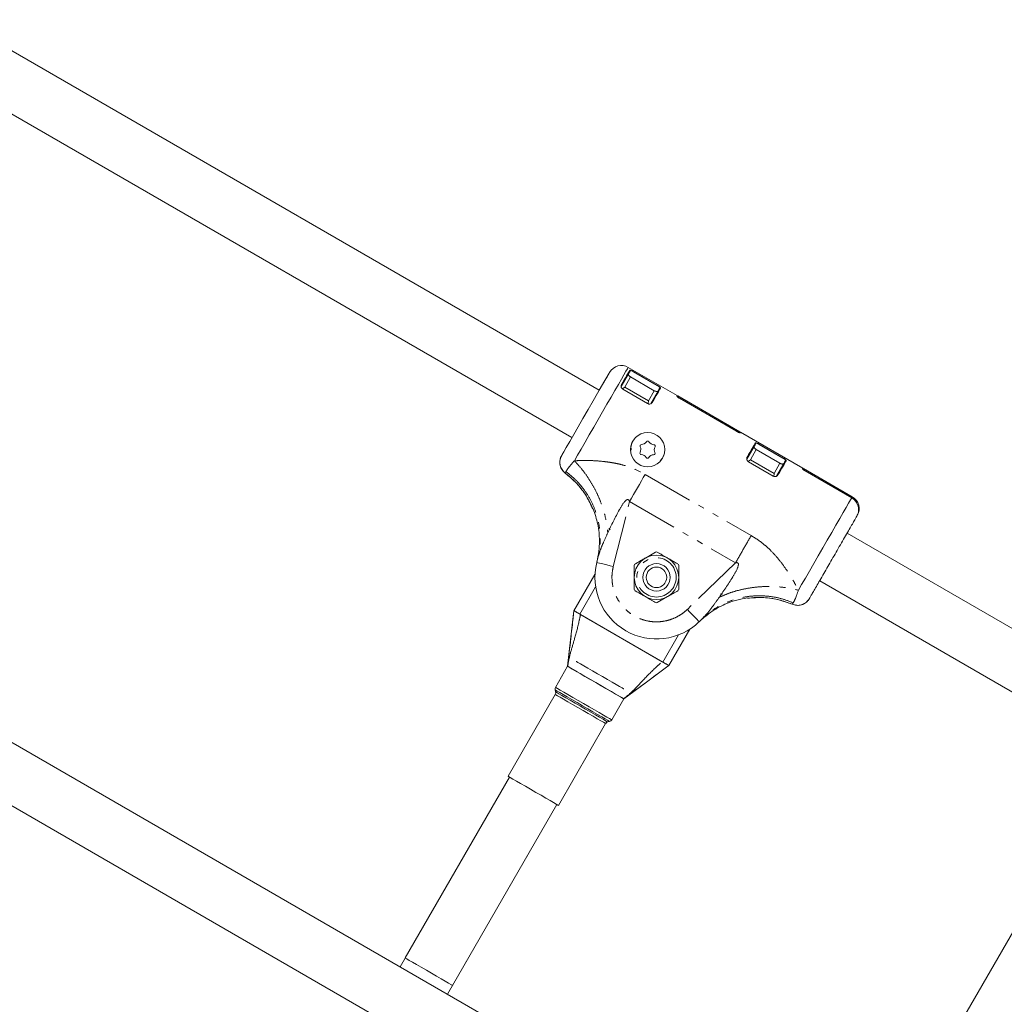
# Model space of a CAD drawing. Units: inches. Extents: x -5730 to 5965, y -8552 to 8726.
# Drawn here: x 3252 to 3539, y -1918 to -1631 of the extents above; entities that cross this region are included whole.
import ezdxf

# ---------------------------------------------------------------- set-up
doc = ezdxf.new("R2010")
doc.units = ezdxf.units.IN
doc.linetypes.add('PHANTOM', pattern=[27.6, 15, -3, 1.8, -3, 1.8, -3])
doc.layers.add('ACAD_LAYER_0', color=7, linetype='Continuous', lineweight=0)

msp = doc.modelspace()

# ---------------------------------------------------------------- linework, layer by layer
at = {"layer": 'ACAD_LAYER_0', "color": 7, "linetype": 'Continuous', "lineweight": 0}
for p, q in [((3420.99, -1738.97), (3233.58, -1630.77)), ((3225.58, -1644.62), (3412.99, -1752.82)), ((3463.39, -1965.52), (3016.17, -1707.32)), ((3008.17, -1721.18), (3455.39, -1979.38)), ((3423.84, -1734.02), (3420.99, -1738.97)), ((3427.36, -1737.93), (3429.5, -1734.22)), ((3443.74, -1740.56), (3429.45, -1732.31)), ((3430.84, -1733.5), (3438.12, -1737.7)), ((3431.01, -1733.6), (3437.94, -1737.6)), ((3430.14, -1735.12), (3437.06, -1739.12)), ((3428.42, -1738.09), (3427.73, -1738.61)), ((3435.11, -1742.9), (3427.84, -1738.7)), ((3436.02, -1742.93), (3438.16, -1739.22)), ((3462.1, -1751.16), (3443.91, -1740.66)), ((3435.26, -1742.8), (3435.35, -1742.09)), ((3461.23, -1751.05), (3444.43, -1741.35)), ((3444.61, -1741.45), (3461.06, -1750.95)), ((3480.46, -1761.76), (3462.27, -1751.26)), ((3467.56, -1754.7), (3474.83, -1758.9)), ((3467.73, -1754.8), (3474.66, -1758.8)), ((3464.08, -1759.13), (3466.22, -1755.42)), ((3466.86, -1756.32), (3473.78, -1760.32)), ((3471.83, -1764.1), (3464.56, -1759.9)), ((3465.14, -1759.29), (3464.57, -1759.72)), ((3472.74, -1764.13), (3474.88, -1760.42)), ((3411.04, -1763.21), (3411.07, -1763.16)), ((3412.3, -1764.32), (3411.04, -1763.21)), ((3471.96, -1764.15), (3472.07, -1763.29)), ((3494.92, -1770.11), (3480.63, -1761.86)), ((3494.75, -1770.4), (3481.15, -1762.55)), ((3481.33, -1762.65), (3494.75, -1770.4)), ((3496.62, -1772.88), (3496.16, -1771.8)), ((3419.09, -1773.64), (3418.81, -1773.11)), ((3419.21, -1773.64), (3419.21, -1773.64)), ((3424.12, -1779.8), (3423.78, -1779.41)), ((3550.89, -1813.97), (3493.39, -1780.77)), ((3420.86, -1786.16), (3420.55, -1787.97)), ((3437.44, -1786.28), (3431.44, -1789.74)), ((3437.44, -1786.28), (3434.44, -1788.01)), ((3443.94, -1789.74), (3437.94, -1786.28)), ((3420.55, -1787.97), (3420.22, -1789.29)), ((3420.76, -1787.28), (3420.55, -1787.97)), ((3431.19, -1790.18), (3431.19, -1797.1)), ((3431.19, -1790.18), (3431.19, -1793.64)), ((3444.19, -1797.1), (3444.19, -1790.18)), ((3413.58, -1803.39), (3419.71, -1792.78)), ((3444.19, -1797.15), (3444.19, -1793.64)), ((3485.39, -1794.62), (3542.89, -1827.82)), ((3431.44, -1797.54), (3437.44, -1801)), ((3437.94, -1801), (3443.94, -1797.54)), ((3437.94, -1801), (3440.94, -1799.27)), ((3456.45, -1798.47), (3456.96, -1798.56)), ((3464.24, -1799.64), (3464.24, -1799.64)), ((3477.36, -1801.5), (3473.17, -1800.16)), ((3413.49, -1804.2), (3411.71, -1819.63)), ((3439.56, -1818.39), (3415.31, -1804.39)), ((3439.38, -1818.29), (3415.49, -1804.5)), ((3450.19, -1806.59), (3451.16, -1805.65)), ((3452.58, -1804.47), (3451.16, -1805.65)), ((3451.65, -1805.12), (3451.16, -1805.65)), ((3447.42, -1808.78), (3441.29, -1819.39)), ((3411.71, -1819.63), (3408.17, -1825.77)), ((3408.07, -1826.53), (3408.22, -1827.1)), ((3408.12, -1827.85), (3394.32, -1851.74)), ((3424.62, -1835.27), (3428.16, -1829.14)), ((3423.45, -1835.89), (3424.01, -1835.74)), ((3409.05, -1860.24), (3422.84, -1836.35)), ((3569.8, -1848.81), (3498.68, -1972)), ((3394.76, -1851.99), (3362.76, -1907.42)), ((3394.76, -1851.99), (3364.26, -1904.82)), ((3376.61, -1915.42), (3408.61, -1859.99)), ((3378.11, -1912.82), (3408.61, -1859.99))]:
    msp.add_line(p, q, dxfattribs=at)
at = {"layer": 'ACAD_LAYER_0', "color": 7, "linetype": 'PHANTOM', "lineweight": 0}
for p, q in [((3429.72, -1733.44), (3429.89, -1733.54)), ((3428.42, -1738.09), (3430.14, -1735.12)), ((3435.35, -1742.09), (3428.42, -1738.09)), ((3437.06, -1739.12), (3435.35, -1742.09)), ((3437.63, -1740.13), (3437.92, -1740.03)), ((3438.55, -1738.54), (3438.73, -1738.64)), ((3466.44, -1754.64), (3466.61, -1754.74)), ((3465.14, -1759.29), (3466.86, -1756.32)), ((3472.07, -1763.29), (3465.14, -1759.29)), ((3473.78, -1760.32), (3472.07, -1763.29)), ((3475.27, -1759.74), (3475.45, -1759.84)), ((3411.07, -1763.16), (3411.25, -1762.75)), ((3434.39, -1763.57), (3465.37, -1781.46)), ((3474.35, -1761.33), (3474.64, -1761.23)), ((3425.07, -1790.5), (3429.8, -1771.52)), ((3429.8, -1771.52), (3460.79, -1789.4)), ((3460.79, -1789.4), (3446.72, -1802.99)), ((3419.9, -1796.44), (3415.31, -1804.39)), ((3477.66, -1801.09), (3477.36, -1801.5)), ((3439.56, -1818.39), (3444.15, -1810.44))]:
    msp.add_line(p, q, dxfattribs=at)
at = {"layer": 'ACAD_LAYER_0', "color": 7, "linetype": 'Continuous', "lineweight": 0, "extrusion": (0, 0, -1)}
for points in [[(-3423.99, -1733.77), (-3423.83, -1734.03), (-3423.37, -1734.84), (-3422.61, -1736.15), (-3421.64, -1737.83), (-3420.5, -1739.81), (-3419.17, -1742.12), (-3417.7, -1744.65), (-3416.21, -1747.24), (-3414.78, -1749.71), (-3413.5, -1751.94), (-3412.33, -1753.97), (-3411.33, -1755.7), (-3410.58, -1756.99), (-3410.13, -1757.77), (-3409.99, -1758.02), (-3409.99, -1758.02)], [(-3427.47, -1737.33), (-3427.89, -1736.61), (-3428.27, -1735.94), (-3428.63, -1735.33), (-3428.95, -1734.78), (-3429.23, -1734.29), (-3429.48, -1733.86), (-3429.69, -1733.49), (-3429.86, -1733.2)], [(-3429.5, -1734.22), (-3429.58, -1734.08), (-3429.66, -1733.95), (-3429.73, -1733.82), (-3429.8, -1733.7), (-3429.86, -1733.59), (-3429.92, -1733.49), (-3429.98, -1733.39), (-3430.03, -1733.3)], [(-3438.16, -1739.22), (-3438.24, -1739.08), (-3438.32, -1738.95), (-3438.39, -1738.82), (-3438.46, -1738.7), (-3438.52, -1738.59), (-3438.58, -1738.49), (-3438.64, -1738.39), (-3438.69, -1738.3)], [(-3462.27, -1751.26), (-3462.27, -1751.26), (-3462.27, -1751.27), (-3462.25, -1751.3), (-3462.22, -1751.34), (-3462.18, -1751.41)], [(-3480.37, -1761.91), (-3480.41, -1761.84), (-3480.44, -1761.8), (-3480.45, -1761.77), (-3480.46, -1761.76), (-3480.46, -1761.76)], [(-3413.58, -1803.39), (-3413.48, -1804.26), (-3413.48, -1804.29), (-3413.48, -1804.29)], [(-3415.31, -1804.39), (-3414.97, -1804.2), (-3414.65, -1804.01), (-3414.35, -1803.84), (-3414.09, -1803.69), (-3413.87, -1803.56), (-3413.71, -1803.47), (-3413.61, -1803.41), (-3413.58, -1803.39)], [(-3414.26, -1818.22), (-3414.35, -1818.27), (-3414.75, -1818.5), (-3415.45, -1818.91), (-3416.42, -1819.47), (-3417.61, -1820.16), (-3418.97, -1820.94), (-3420.44, -1821.79), (-3421.93, -1822.65), (-3423.4, -1823.5), (-3424.76, -1824.28), (-3425.95, -1824.97), (-3426.92, -1825.53), (-3427.62, -1825.94), (-3428.02, -1826.17), (-3428.11, -1826.22)], [(-3428.11, -1826.22), (-3428.02, -1826.17), (-3427.62, -1825.94), (-3426.92, -1825.53), (-3425.95, -1824.97), (-3424.76, -1824.28), (-3423.4, -1823.5), (-3421.93, -1822.65), (-3420.44, -1821.79), (-3418.97, -1820.94), (-3417.61, -1820.16), (-3416.42, -1819.47), (-3415.45, -1818.91), (-3414.75, -1818.5), (-3414.35, -1818.27), (-3414.26, -1818.22)], [(-3441.29, -1819.39), (-3441.26, -1819.38), (-3441.16, -1819.32), (-3441, -1819.23), (-3440.78, -1819.1), (-3440.52, -1818.95), (-3440.22, -1818.78), (-3439.9, -1818.59), (-3439.56, -1818.39)], [(-3428.16, -1829.13), (-3434.4, -1824.51), (-3440.64, -1819.88)], [(-3440.56, -1819.93), (-3440.56, -1819.93), (-3440.59, -1819.91), (-3441.29, -1819.39)]]:
    msp.add_lwpolyline(points, dxfattribs=at)
at = {"layer": 'ACAD_LAYER_0', "color": 7, "linetype": 'PHANTOM', "lineweight": 0, "extrusion": (0, 0, -1)}
for points in [[(-3429.45, -1732.31), (-3429.41, -1732.38), (-3429.19, -1732.76), (-3428.78, -1733.46), (-3428.2, -1734.46), (-3427.46, -1735.75), (-3426.57, -1737.29), (-3425.55, -1739.06), (-3424.43, -1741.01), (-3423.22, -1743.1), (-3421.95, -1745.3), (-3420.65, -1747.55), (-3419.34, -1749.81), (-3418.06, -1752.03), (-3416.83, -1754.16), (-3415.68, -1756.16), (-3414.63, -1757.98), (-3413.69, -1759.6)], [(-3434.39, -1763.57), (-3433.84, -1764.52), (-3433.28, -1765.49), (-3432.71, -1766.48), (-3432.14, -1767.47), (-3431.56, -1768.47), (-3430.98, -1769.48), (-3430.39, -1770.5), (-3429.8, -1771.52)], [(-3479.16, -1797.4), (-3480.12, -1795.75), (-3481.2, -1793.88), (-3482.38, -1791.83), (-3483.64, -1789.64), (-3484.95, -1787.37), (-3486.29, -1785.06), (-3487.61, -1782.77), (-3488.9, -1780.54), (-3490.12, -1778.42), (-3491.25, -1776.46), (-3492.26, -1774.71), (-3493.14, -1773.2), (-3493.85, -1771.96), (-3494.39, -1771.02), (-3494.75, -1770.4)], [(-3420.22, -1789.29), (-3420.31, -1789.31), (-3420.59, -1789.38), (-3421.04, -1789.49), (-3421.64, -1789.64), (-3422.38, -1789.82), (-3423.22, -1790.03), (-3424.13, -1790.26), (-3425.07, -1790.5)], [(-3446.72, -1802.99), (-3447.39, -1803.69), (-3448.05, -1804.37), (-3448.65, -1804.99), (-3449.17, -1805.54), (-3449.6, -1805.98), (-3449.92, -1806.32), (-3450.12, -1806.52), (-3450.19, -1806.59)], [(-3408.12, -1827.85), (-3408.28, -1827.95), (-3408.75, -1828.22), (-3409.52, -1828.67), (-3410.55, -1829.26), (-3411.8, -1829.98), (-3413.2, -1830.79), (-3414.71, -1831.66), (-3416.25, -1832.55), (-3417.75, -1833.42), (-3419.16, -1834.23), (-3420.4, -1834.95), (-3421.43, -1835.54), (-3422.2, -1835.99), (-3422.68, -1836.26), (-3422.84, -1836.35), (-3422.84, -1836.35)]]:
    msp.add_lwpolyline(points, dxfattribs=at)
at = {"layer": 'ACAD_LAYER_0', "color": 7, "linetype": 'Continuous', "lineweight": 0}
for points in [[(3438.86, -1738.4), (3438.69, -1738.69), (3438.48, -1739.06), (3438.24, -1739.49), (3437.95, -1739.98), (3437.63, -1740.53), (3437.28, -1741.14), (3436.9, -1741.81), (3436.48, -1742.53)], [(3443.65, -1740.71), (3443.69, -1740.64), (3443.72, -1740.59), (3443.73, -1740.57), (3443.74, -1740.56), (3443.74, -1740.56)], [(3464.19, -1758.53), (3464.61, -1757.81), (3464.99, -1757.14), (3465.35, -1756.53), (3465.67, -1755.98), (3465.95, -1755.49), (3466.2, -1755.06), (3466.41, -1754.69), (3466.58, -1754.4)], [(3475.58, -1759.6), (3475.41, -1759.89), (3475.2, -1760.26), (3474.96, -1760.69), (3474.67, -1761.18), (3474.35, -1761.73), (3474, -1762.34), (3473.62, -1763.01), (3473.2, -1763.73)], [(3474.88, -1760.42), (3474.96, -1760.28), (3475.04, -1760.15), (3475.11, -1760.02), (3475.18, -1759.9), (3475.24, -1759.79), (3475.3, -1759.69), (3475.36, -1759.59), (3475.41, -1759.5)], [(3411.71, -1819.63), (3411.87, -1819.73), (3412.33, -1820), (3413.09, -1820.44), (3414.12, -1821.03), (3415.36, -1821.75), (3416.79, -1822.57), (3418.33, -1823.46), (3419.94, -1824.38), (3421.54, -1825.31), (3423.08, -1826.2), (3424.51, -1827.02), (3425.75, -1827.74), (3426.78, -1828.33), (3427.54, -1828.77), (3428, -1829.04), (3428.16, -1829.14)], [(3428.1, -1829.1), (3427.21, -1828.58), (3425.38, -1827.53), (3422.85, -1826.07), (3419.94, -1824.38), (3417.02, -1822.7), (3414.49, -1821.24), (3412.66, -1820.18), (3411.77, -1819.67)], [(3394.32, -1851.74), (3394.48, -1851.84), (3394.96, -1852.11), (3395.73, -1852.56), (3396.76, -1853.15), (3398, -1853.87), (3399.41, -1854.68), (3400.92, -1855.55), (3402.45, -1856.44), (3403.96, -1857.31), (3405.37, -1858.12), (3406.61, -1858.84), (3407.64, -1859.43), (3408.41, -1859.88), (3408.89, -1860.15), (3409.05, -1860.24), (3409.05, -1860.24)], [(3378.11, -1912.82), (3378.02, -1912.77), (3377.62, -1912.54), (3376.92, -1912.13), (3375.95, -1911.57), (3374.76, -1910.88), (3373.4, -1910.1), (3371.93, -1909.25), (3370.44, -1908.39), (3368.97, -1907.55), (3367.61, -1906.76), (3366.42, -1906.07), (3365.45, -1905.51), (3364.75, -1905.11), (3364.35, -1904.87), (3364.26, -1904.82)]]:
    msp.add_lwpolyline(points, dxfattribs=at)
at = {"layer": 'ACAD_LAYER_0', "color": 7, "linetype": 'PHANTOM', "lineweight": 0}
for points in [[(3494.75, -1770.4), (3494.91, -1770.12), (3494.92, -1770.11)], [(3408.07, -1826.53), (3408.22, -1826.62), (3408.67, -1826.88), (3409.41, -1827.31), (3410.4, -1827.88), (3411.61, -1828.58), (3412.99, -1829.37), (3414.48, -1830.24), (3416.04, -1831.13), (3417.59, -1832.03), (3419.09, -1832.9), (3420.47, -1833.69), (3421.68, -1834.39), (3422.67, -1834.96), (3423.41, -1835.39), (3423.86, -1835.65), (3424.01, -1835.74)], [(3408.17, -1825.77), (3408.32, -1825.86), (3408.79, -1826.13), (3409.55, -1826.57), (3410.58, -1827.16), (3411.82, -1827.88), (3413.24, -1828.7), (3414.79, -1829.59), (3416.39, -1830.52), (3418, -1831.45), (3419.54, -1832.34), (3420.96, -1833.16), (3422.21, -1833.88), (3423.23, -1834.47), (3423.99, -1834.91), (3424.46, -1835.18), (3424.62, -1835.27)], [(3408.22, -1827.1), (3408.26, -1827.12), (3408.57, -1827.3), (3409.17, -1827.65), (3410.05, -1828.16), (3411.17, -1828.8), (3412.48, -1829.56), (3413.92, -1830.39), (3415.45, -1831.27), (3416.98, -1832.16), (3418.48, -1833.02), (3419.86, -1833.82), (3421.08, -1834.52), (3422.08, -1835.1), (3422.83, -1835.53), (3423.29, -1835.8), (3423.45, -1835.89)]]:
    msp.add_lwpolyline(points, dxfattribs=at)
at = {"layer": 'ACAD_LAYER_0', "color": 7, "linetype": 'Continuous', "lineweight": 0}
for centre, radius in [((3435.09, -1756.34), 5), ((3437.69, -1793.64), 6.5), ((3437.69, -1793.64), 4), ((3437.69, -1793.64), 3)]:
    msp.add_circle(centre, radius, dxfattribs=at)
at = {"layer": 'ACAD_LAYER_0', "color": 7, "linetype": 'PHANTOM', "lineweight": 0}
msp.add_circle((3437.69, -1793.64), 5.75, dxfattribs=at)
at = {"layer": 'ACAD_LAYER_0', "color": 7, "linetype": 'Continuous', "lineweight": 0}
for centre, radius, start, end in [((3427.45, -1735.77), 4, 60, 150), ((3428.34, -1737.83), 1, 113.1301, 150), ((3430.86, -1733.24), 15.01, 329.7999, 330.417), ((3435.61, -1742.03), 1, 330, 6.8699), ((3475.42, -1758.96), 15.44, 149.6406, 150.2377), ((3433.32, -1755.28), 0.437, 90.9378, 207.192), ((3433.28, -1753.1), 1.75, 270.9378, 327.192), ((3435.12, -1754.28), 0.438, 30.9378, 147.192), ((3437, -1753.16), 1.75, 210.9378, 267.192), ((3436.89, -1755.34), 0.438, 330.9378, 87.192), ((3297.45, -1657.32), 195.21, 329.8314, 330.1437), ((3433.28, -1757.35), 0.438, 150.9378, 267.192), ((3431.37, -1756.28), 1.75, 330.9378, 27.192), ((3433.18, -1759.53), 1.75, 30.9378, 87.192), ((3436.89, -1759.59), 1.75, 90.9378, 147.192), ((3436.85, -1757.4), 0.437, 270.9378, 27.192), ((3438.8, -1756.4), 1.75, 150.9378, 207.192), ((3435.05, -1758.41), 0.438, 210.9378, 327.192), ((3465.06, -1759.03), 1, 113.1301, 150), ((3472.33, -1763.23), 1, 330, 6.8699), ((3468.72, -1755.1), 13.69, 329.77, 330.4468), ((3492.92, -1773.57), 4, 330, 60), ((3437.69, -1786.71), 0.5, 60, 120), ((3437.69, -1793.64), 18, 166, 314), ((3431.69, -1790.18), 0.5, 120, 180), ((3443.69, -1790.18), 0.5, 0, 60), ((3431.69, -1797.1), 0.5, 180, 240), ((3443.69, -1797.1), 0.5, 300, 0), ((3437.69, -1800.57), 0.5, 240, 300), ((3409.03, -1826.27), 1, 150, 195), ((3407.25, -1827.35), 1, 330, 15), ((3423.75, -1834.77), 1, 285, 330), ((3423.71, -1836.85), 1, 105, 150)]:
    msp.add_arc(centre, radius, start, end, dxfattribs=at)
for points, knots in [([(3429.5, -1734.22), (3429.48, -1734.28), (3429.45, -1734.39), (3429.57, -1734.64), (3429.77, -1734.85), (3429.97, -1735.01), (3430.08, -1735.08), (3430.14, -1735.12)], [0, 0, 0, 0, 0.249918, 0.500044, 0.749493, 0.87494, 1, 1, 1, 1]), ([(3429.86, -1733.2), (3429.88, -1733.18), (3429.93, -1733.14), (3430.13, -1733.17), (3430.39, -1733.26), (3430.64, -1733.39), (3430.79, -1733.47), (3430.84, -1733.5)], [0, 0, 0, 0, 0.228938, 0.458059, 0.682164, 0.895132, 1, 1, 1, 1]), ([(3431.01, -1733.6), (3430.95, -1733.57), (3430.84, -1733.5), (3430.61, -1733.39), (3430.35, -1733.29), (3430.12, -1733.24), (3430.06, -1733.28), (3430.03, -1733.3)], [0, 0, 0, 0, 0.125378, 0.25075, 0.500065, 0.750084, 1, 1, 1, 1]), ([(3427.84, -1738.7), (3427.76, -1738.64), (3427.61, -1738.54), (3427.44, -1738.3), (3427.33, -1737.99), (3427.33, -1737.64), (3427.43, -1737.43), (3427.47, -1737.33)], [0, 0, 0, 0, 0.149171, 0.297325, 0.493755, 0.753799, 1, 1, 1, 1]), ([(3437.94, -1737.6), (3437.99, -1737.64), (3438.11, -1737.7), (3438.27, -1737.81), (3438.41, -1737.91), (3438.56, -1738.04), (3438.66, -1738.16), (3438.71, -1738.25), (3438.7, -1738.28), (3438.69, -1738.3)], [0, 0, 0, 0, 0.123176, 0.247875, 0.373308, 0.499963, 0.729866, 0.859914, 1, 1, 1, 1]), ([(3438.12, -1737.7), (3438.21, -1737.75), (3438.39, -1737.86), (3438.63, -1738.04), (3438.8, -1738.19), (3438.88, -1738.32), (3438.87, -1738.37), (3438.86, -1738.4)], [0, 0, 0, 0, 0.200348, 0.400772, 0.606168, 0.822295, 1, 1, 1, 1]), ([(3437.06, -1739.12), (3437.12, -1739.15), (3437.24, -1739.21), (3437.48, -1739.3), (3437.76, -1739.36), (3438.04, -1739.35), (3438.12, -1739.26), (3438.16, -1739.22)], [0, 0, 0, 0, 0.125191, 0.250474, 0.499863, 0.749962, 1, 1, 1, 1]), ([(3444.43, -1741.35), (3444.34, -1741.3), (3444.15, -1741.18), (3443.91, -1741.01), (3443.73, -1740.85), (3443.65, -1740.75), (3443.65, -1740.72), (3443.65, -1740.71)], [0, 0, 0, 0, 0.210445, 0.420801, 0.6332, 0.849176, 1, 1, 1, 1]), ([(3443.83, -1740.8), (3443.83, -1740.82), (3443.84, -1740.86), (3443.98, -1741.01), (3444.2, -1741.18), (3444.42, -1741.34), (3444.57, -1741.42), (3444.61, -1741.45)], [0, 0, 0, 0, 0.235852, 0.472273, 0.695757, 0.904731, 1, 1, 1, 1]), ([(3436.48, -1742.53), (3436.41, -1742.63), (3436.27, -1742.82), (3435.96, -1742.99), (3435.64, -1743.04), (3435.35, -1743.01), (3435.19, -1742.93), (3435.11, -1742.9)], [0, 0, 0, 0, 0.271442, 0.519374, 0.709457, 0.864945, 1, 1, 1, 1]), ([(3443.71, -1740.81), (3443.74, -1740.82), (3443.8, -1740.83), (3443.82, -1740.82), (3443.83, -1740.81)], [0, 0, 0, 0, 0.439185, 1, 1, 1, 1]), ([(3461.06, -1750.95), (3461.16, -1751), (3461.35, -1751.1), (3461.61, -1751.22), (3461.83, -1751.29), (3461.98, -1751.32), (3462, -1751.3), (3462.02, -1751.3)], [0, 0, 0, 0, 0.197835, 0.395597, 0.597594, 0.81049, 1, 1, 1, 1]), ([(3462.18, -1751.41), (3462.17, -1751.42), (3462.13, -1751.43), (3461.95, -1751.39), (3461.71, -1751.3), (3461.45, -1751.18), (3461.29, -1751.09), (3461.23, -1751.05)], [0, 0, 0, 0, 0.217841, 0.43572, 0.653321, 0.868603, 1, 1, 1, 1]), ([(3462.01, -1751.31), (3462.01, -1751.32), (3462, -1751.35), (3462.06, -1751.4), (3462.07, -1751.41)], [0, 0, 0, 0, 0.796896, 1, 1, 1, 1]), ([(3430.26, -1755.29), (3430.37, -1754.78), (3430.54, -1753.99), (3431.09, -1753.43), (3431.29, -1753.23)], [0, 0, 0, 0, 0.653083, 1, 1, 1, 1]), ([(3466.58, -1754.4), (3466.6, -1754.38), (3466.65, -1754.34), (3466.85, -1754.37), (3467.11, -1754.47), (3467.36, -1754.58), (3467.51, -1754.67), (3467.56, -1754.7)], [0, 0, 0, 0, 0.228889, 0.457968, 0.682186, 0.895122, 1, 1, 1, 1]), ([(3467.73, -1754.8), (3467.67, -1754.77), (3467.56, -1754.71), (3467.33, -1754.59), (3467.07, -1754.49), (3466.84, -1754.44), (3466.78, -1754.48), (3466.75, -1754.5)], [0, 0, 0, 0, 0.125411, 0.250557, 0.499936, 0.750019, 1, 1, 1, 1]), ([(3409.99, -1758.02), (3409.8, -1758.43), (3409.43, -1759.25), (3409.42, -1760.64), (3409.85, -1761.93), (3410.49, -1762.77), (3410.94, -1763.13), (3411.04, -1763.21)], [0, 0, 0, 0, 0.232839, 0.465769, 0.698743, 0.931658, 1, 1, 1, 1]), ([(3411.04, -1763.21), (3410.71, -1762.91), (3410.04, -1762.29), (3409.5, -1761.02), (3409.39, -1759.66), (3409.65, -1758.64), (3409.92, -1758.13), (3409.99, -1758.02)], [0, 0, 0, 0, 0.232958, 0.465902, 0.698878, 0.93176, 1, 1, 1, 1]), ([(3430.32, -1756.45), (3430.27, -1756.17), (3430.2, -1755.78), (3430.25, -1755.4), (3430.26, -1755.29)], [0, 0, 0, 0, 0.729834, 1, 1, 1, 1]), ([(3439.7, -1758.03), (3439.67, -1758.21), (3439.61, -1758.5), (3439.31, -1759.06), (3438.99, -1759.37), (3438.74, -1759.61)], [0, 0, 0, 0, 0.291664, 0.460446, 1, 1, 1, 1]), ([(3466.22, -1755.42), (3466.2, -1755.48), (3466.17, -1755.59), (3466.29, -1755.84), (3466.49, -1756.05), (3466.69, -1756.21), (3466.8, -1756.28), (3466.86, -1756.32)], [0, 0, 0, 0, 0.249902, 0.500024, 0.74947, 0.874689, 1, 1, 1, 1]), ([(3464.56, -1759.9), (3464.48, -1759.84), (3464.33, -1759.74), (3464.16, -1759.49), (3464.05, -1759.18), (3464.05, -1758.84), (3464.15, -1758.63), (3464.19, -1758.53)], [0, 0, 0, 0, 0.148918, 0.29752, 0.493953, 0.7537, 1, 1, 1, 1]), ([(3473.78, -1760.32), (3473.84, -1760.35), (3473.96, -1760.41), (3474.2, -1760.51), (3474.48, -1760.56), (3474.76, -1760.54), (3474.84, -1760.46), (3474.88, -1760.42)], [0, 0, 0, 0, 0.12517, 0.250643, 0.499991, 0.750277, 1, 1, 1, 1]), ([(3474.66, -1758.8), (3474.71, -1758.84), (3474.83, -1758.9), (3474.99, -1759.01), (3475.13, -1759.11), (3475.28, -1759.24), (3475.38, -1759.36), (3475.43, -1759.45), (3475.42, -1759.48), (3475.41, -1759.5)], [0, 0, 0, 0, 0.123192, 0.247668, 0.373118, 0.499967, 0.729785, 0.859895, 1, 1, 1, 1]), ([(3474.83, -1758.9), (3474.93, -1758.95), (3475.11, -1759.06), (3475.35, -1759.24), (3475.52, -1759.4), (3475.6, -1759.52), (3475.59, -1759.57), (3475.58, -1759.6)], [0, 0, 0, 0, 0.200589, 0.400795, 0.606183, 0.822302, 1, 1, 1, 1]), ([(3411.04, -1763.2), (3412.08, -1764.06), (3414.09, -1765.73), (3416.47, -1768.7), (3418.12, -1771.35), (3418.81, -1773.06), (3419.05, -1773.67)], [0, 0, 0, 0, 0.301161, 0.585613, 0.853407, 1, 1, 1, 1]), ([(3411.04, -1763.21), (3412.19, -1764.18), (3414.54, -1766.17), (3417.26, -1769.74), (3418.51, -1772.4), (3419.09, -1773.64)], [0, 0, 0, 0, 0.339584, 0.690975, 1, 1, 1, 1]), ([(3473.2, -1763.73), (3473.13, -1763.83), (3472.99, -1764.02), (3472.68, -1764.19), (3472.36, -1764.24), (3472.07, -1764.21), (3471.91, -1764.13), (3471.83, -1764.1)], [0, 0, 0, 0, 0.271389, 0.519272, 0.709317, 0.864774, 1, 1, 1, 1]), ([(3481.15, -1762.55), (3481.06, -1762.5), (3480.87, -1762.38), (3480.63, -1762.2), (3480.45, -1762.05), (3480.37, -1761.95), (3480.37, -1761.92), (3480.37, -1761.91)], [0, 0, 0, 0, 0.210418, 0.42106, 0.633162, 0.849306, 1, 1, 1, 1]), ([(3480.43, -1762.01), (3480.46, -1762.02), (3480.52, -1762.03), (3480.54, -1762.01), (3480.54, -1762.01)], [0, 0, 0, 0, 0.43925, 1, 1, 1, 1]), ([(3480.55, -1762), (3480.55, -1762.02), (3480.56, -1762.06), (3480.69, -1762.21), (3480.92, -1762.38), (3481.14, -1762.54), (3481.29, -1762.62), (3481.33, -1762.65)], [0, 0, 0, 0, 0.235793, 0.472155, 0.695582, 0.904504, 1, 1, 1, 1]), ([(3496.11, -1771.73), (3496.11, -1771.71), (3495.93, -1771.3), (3495.43, -1770.84), (3494.91, -1770.5), (3494.75, -1770.4)], [0, 0, 0, 0, 0.022322, 0.704337, 1, 1, 1, 1]), ([(3494.75, -1770.4), (3495.12, -1770.66), (3495.67, -1771.05), (3496.04, -1771.61), (3496.16, -1771.8)], [0, 0, 0, 0, 0.662308, 1, 1, 1, 1]), ([(3419.21, -1773.64), (3419.71, -1775.12), (3420.73, -1778.14), (3421.1, -1782.36), (3420.91, -1786.05), (3420.48, -1788.08), (3420.27, -1789.1)], [0, 0, 0, 0, 0.297078, 0.605055, 0.801025, 1, 1, 1, 1]), ([(3496.24, -1775.82), (3496.42, -1775.42), (3496.78, -1774.62), (3496.78, -1773.57), (3496.65, -1773.01), (3496.62, -1772.88)], [0, 0, 0, 0, 0.435585, 0.871325, 1, 1, 1, 1]), ([(3482.39, -1799.82), (3482.41, -1799.78), (3482.45, -1799.71), (3482.79, -1799.12), (3483.36, -1798.13), (3484.16, -1796.75), (3485.14, -1795.04), (3486.27, -1793.1), (3487.45, -1791.04), (3488.66, -1788.94), (3489.9, -1786.81), (3491.15, -1784.63), (3492.39, -1782.49), (3493.54, -1780.49), (3494.54, -1778.76), (3495.34, -1777.38), (3495.93, -1776.36), (3496.14, -1776), (3496.24, -1775.82)], [0, 0, 0, 0, 0.058798, 0.120655, 0.184746, 0.25, 0.315264, 0.379345, 0.441204, 0.499985, 0.558797, 0.620653, 0.684745, 0.750005, 0.815256, 0.879345, 0.941205, 1, 1, 1, 1]), ([(3420.93, -1786.11), (3420.9, -1786.32), (3420.83, -1786.73), (3420.77, -1787.12), (3420.73, -1787.31)], [0, 0, 0, 0, 0.508295, 1, 1, 1, 1]), ([(3440.94, -1788.01), (3440.66, -1787.85), (3439.65, -1787.27), (3438.66, -1786.7), (3437.94, -1786.28)], [0, 0, 0, 0, 0.269397, 1, 1, 1, 1]), ([(3434.44, -1788.01), (3434.36, -1788.06), (3433.33, -1788.65), (3432.32, -1789.23), (3431.39, -1789.77)], [0, 0, 0, 0, 0.074941, 1, 1, 1, 1]), ([(3443.94, -1789.74), (3443.77, -1789.65), (3442.8, -1789.09), (3441.78, -1788.5), (3440.94, -1788.01)], [0, 0, 0, 0, 0.166752, 1, 1, 1, 1]), ([(3444.19, -1793.64), (3444.19, -1793.55), (3444.19, -1792.38), (3444.19, -1791.24), (3444.19, -1790.18)], [0, 0, 0, 0, 0.076119, 1, 1, 1, 1]), ([(3431.19, -1793.64), (3431.19, -1793.73), (3431.19, -1794.9), (3431.19, -1796.05), (3431.19, -1797.1)], [0, 0, 0, 0, 0.075868, 1, 1, 1, 1]), ([(3431.44, -1797.54), (3432.16, -1797.96), (3433.15, -1798.53), (3434.16, -1799.11), (3434.44, -1799.27)], [0, 0, 0, 0, 0.730707, 1, 1, 1, 1]), ([(3440.94, -1799.27), (3441.01, -1799.23), (3442.03, -1798.64), (3443.02, -1798.07), (3443.94, -1797.54)], [0, 0, 0, 0, 0.076141, 1, 1, 1, 1]), ([(3434.44, -1799.27), (3435.28, -1799.76), (3436.3, -1800.34), (3437.27, -1800.91), (3437.44, -1801)], [0, 0, 0, 0, 0.833267, 1, 1, 1, 1]), ([(3450.32, -1806.46), (3451.51, -1805.43), (3453.91, -1803.35), (3457.69, -1801.42), (3461.17, -1800.2), (3463.22, -1799.83), (3464.24, -1799.64)], [0, 0, 0, 0, 0.297098, 0.605148, 0.801076, 1, 1, 1, 1]), ([(3464.29, -1799.75), (3465.09, -1799.66), (3466.94, -1799.45), (3470.01, -1799.56), (3473.63, -1800.11), (3476.07, -1801.02), (3477.37, -1801.49)], [0, 0, 0, 0, 0.181716, 0.416858, 0.689609, 1, 1, 1, 1]), ([(3464.3, -1799.74), (3465.86, -1799.62), (3469.03, -1799.38), (3473.47, -1800.06), (3476.17, -1801.06), (3477.36, -1801.5)], [0, 0, 0, 0, 0.351099, 0.715295, 1, 1, 1, 1]), ([(3477.36, -1801.5), (3477.79, -1801.64), (3478.66, -1801.91), (3480.03, -1801.74), (3481.26, -1801.16), (3482.01, -1800.42), (3482.32, -1799.93), (3482.39, -1799.82)], [0, 0, 0, 0, 0.232915, 0.465834, 0.698726, 0.931691, 1, 1, 1, 1]), ([(3482.39, -1799.82), (3482.12, -1800.19), (3481.6, -1800.92), (3480.4, -1801.6), (3479.22, -1801.9), (3478.49, -1801.76), (3478.2, -1801.7)], [0, 0, 0, 0, 0.274357, 0.548759, 0.823184, 1, 1, 1, 1]), ([(3413.58, -1803.39), (3413.59, -1803.4), (3413.61, -1803.41), (3413.81, -1803.53), (3414.19, -1803.75), (3414.72, -1804.05), (3415.18, -1804.32), (3415.45, -1804.47), (3415.49, -1804.5)], [0, 0, 0, 0, 0.125052, 0.313428, 0.510171, 0.72203, 0.951249, 1, 1, 1, 1]), ([(3411.77, -1819.67), (3411.77, -1819.66), (3412.06, -1816.94), (3412.53, -1812.44), (3413.13, -1807.32), (3413.4, -1804.91), (3413.48, -1804.29)], [0, 0, 0, 0, 0.001488, 0.531404, 0.879416, 1, 1, 1, 1]), ([(3451.65, -1805.15), (3451.8, -1805.03), (3452.1, -1804.78), (3452.42, -1804.52), (3452.59, -1804.38)], [0, 0, 0, 0, 0.491871, 1, 1, 1, 1]), ([(3439.38, -1818.29), (3439.61, -1818.42), (3440.07, -1818.69), (3440.67, -1819.04), (3441.1, -1819.28), (3441.27, -1819.38), (3441.29, -1819.39), (3441.29, -1819.39)], [0, 0, 0, 0, 0.241184, 0.482749, 0.714625, 0.926956, 1, 1, 1, 1]), ([(3440.56, -1819.93), (3440.07, -1820.3), (3438.12, -1821.75), (3434.75, -1824.25), (3431.24, -1826.83), (3429.15, -1828.35), (3428.38, -1828.9), (3428.24, -1829), (3428.11, -1829.09), (3428.1, -1829.1)], [0, 0, 0, 0, 0.119944, 0.468625, 0.814228, 0.96614, 0.969459, 0.998358, 1, 1, 1, 1])]:
    msp.add_open_spline(points, degree=3, knots=knots, dxfattribs=at)
at = {"layer": 'ACAD_LAYER_0', "color": 7, "linetype": 'PHANTOM', "lineweight": 0}
for points, knots in [([(3411.25, -1762.75), (3411.47, -1762.37), (3411.91, -1761.62), (3413.11, -1760.26), (3413.69, -1759.6)], [0, 0, 0, 0, 0.509707, 1, 1, 1, 1]), ([(3413.69, -1759.6), (3414.52, -1759.56), (3416.24, -1759.48), (3419.14, -1759.54), (3421.79, -1759.73), (3424.1, -1760.03), (3425.98, -1760.36), (3428.34, -1760.93), (3431.21, -1761.88), (3433.3, -1762.99), (3434.39, -1763.57)], [0, 0, 0, 0, 0.128785, 0.268037, 0.419349, 0.502581, 0.590451, 0.680851, 0.833637, 1, 1, 1, 1]), ([(3413.69, -1759.6), (3414.36, -1760.3), (3415.68, -1761.72), (3417.47, -1764.12), (3419.07, -1766.67), (3420.46, -1769.35), (3421.61, -1772.13), (3422.51, -1774.97), (3423.16, -1777.82), (3423.36, -1779.69), (3423.46, -1780.62)], [0, 0, 0, 0, 0.125018, 0.25, 0.374999, 0.500001, 0.625005, 0.749987, 0.874996, 1, 1, 1, 1]), ([(3411.25, -1762.75), (3412.19, -1763.51), (3414.07, -1765.03), (3416.42, -1767.77), (3418.37, -1770.78), (3419.85, -1774.04), (3420.84, -1777.46), (3421.28, -1780.97), (3421.29, -1783.9), (3420.96, -1785.61), (3420.86, -1786.16)], [0, 0, 0, 0, 0.13372, 0.267488, 0.40121, 0.534964, 0.668701, 0.802455, 0.936175, 1, 1, 1, 1]), ([(3423.46, -1780.62), (3424.55, -1778.37), (3426.08, -1775.2), (3427.95, -1771.91), (3428.89, -1771.05), (3429.15, -1770.92), (3429.29, -1770.9), (3429.4, -1770.92), (3429.5, -1770.97), (3429.68, -1771.15), (3429.75, -1771.36), (3429.8, -1771.52)], [0, 0, 0, 0, 0.615827, 0.864869, 0.906515, 0.921751, 0.934282, 0.940585, 0.946947, 0.961029, 1, 1, 1, 1]), ([(3423.46, -1780.62), (3423.03, -1781.59), (3422.21, -1783.4), (3421.26, -1785.63), (3420.89, -1786.86), (3420.76, -1787.28)], [0, 0, 0, 0, 0.428549, 0.800791, 1, 1, 1, 1]), ([(3465.37, -1781.46), (3464.63, -1782.75), (3463.14, -1785.32), (3461.57, -1788.04), (3460.79, -1789.4)], [0, 0, 0, 0, 0.500014, 1, 1, 1, 1]), ([(3465.37, -1781.46), (3466.08, -1781.89), (3467.45, -1782.72), (3469.32, -1784.17), (3471.2, -1785.88), (3473, -1787.85), (3474.84, -1790.21), (3476.49, -1792.65), (3477.99, -1795.13), (3478.78, -1796.66), (3479.16, -1797.4)], [0, 0, 0, 0, 0.111853, 0.217097, 0.319287, 0.45619, 0.58068, 0.73201, 0.871252, 1, 1, 1, 1]), ([(3460.79, -1789.4), (3460.95, -1789.37), (3461.17, -1789.32), (3461.41, -1789.39), (3461.5, -1789.46), (3461.57, -1789.54), (3461.63, -1789.67), (3461.65, -1789.96), (3461.37, -1791.21), (3459.46, -1794.47), (3457.48, -1797.38), (3456.07, -1799.45)], [0, 0, 0, 0, 0.039002, 0.053034, 0.059412, 0.065683, 0.078288, 0.0935, 0.135136, 0.38413, 1, 1, 1, 1]), ([(3446.72, -1802.99), (3446.22, -1803.43), (3445.19, -1804.34), (3443.39, -1805.38), (3441.4, -1806.16), (3439.28, -1806.6), (3437.11, -1806.69), (3434.99, -1806.42), (3433, -1805.82), (3431.16, -1804.94), (3429.48, -1803.79), (3427.97, -1802.36), (3426.67, -1800.66), (3425.66, -1798.74), (3424.98, -1796.68), (3424.67, -1794.57), (3424.67, -1792.49), (3424.94, -1791.15), (3425.07, -1790.5)], [0, 0, 0, 0, 0.059642, 0.121677, 0.185396, 0.250002, 0.314617, 0.378347, 0.440358, 0.499999, 0.559644, 0.621669, 0.685404, 0.749997, 0.814618, 0.878331, 0.940371, 1, 1, 1, 1]), ([(3456.07, -1799.45), (3456.93, -1799.07), (3458.65, -1798.31), (3461.44, -1797.45), (3464.35, -1796.81), (3467.33, -1796.41), (3470.35, -1796.27), (3473.36, -1796.39), (3476.33, -1796.74), (3478.22, -1797.18), (3479.16, -1797.4)], [0, 0, 0, 0, 0.125005, 0.250004, 0.375008, 0.500014, 0.625005, 0.750002, 0.875005, 1, 1, 1, 1]), ([(3479.16, -1797.4), (3478.88, -1798.24), (3478.3, -1799.96), (3477.87, -1800.71), (3477.66, -1801.09)], [0, 0, 0, 0, 0.490314, 1, 1, 1, 1]), ([(3456.07, -1799.45), (3455.45, -1800.31), (3454.29, -1801.93), (3452.83, -1803.86), (3451.96, -1804.79), (3451.65, -1805.12)], [0, 0, 0, 0, 0.428568, 0.800836, 1, 1, 1, 1]), ([(3477.66, -1801.09), (3476.53, -1800.66), (3474.28, -1799.79), (3470.72, -1799.12), (3467.14, -1798.94), (3463.58, -1799.28), (3460.12, -1800.14), (3456.86, -1801.51), (3454.32, -1802.97), (3453, -1804.11), (3452.58, -1804.47)], [0, 0, 0, 0, 0.133749, 0.267491, 0.401229, 0.534959, 0.66871, 0.802441, 0.936193, 1, 1, 1, 1]), ([(3415.49, -1804.5), (3415.37, -1805.09), (3414.89, -1807.45), (3413.92, -1811.14), (3412.56, -1815.55), (3411.95, -1818.28), (3411.77, -1819.66), (3411.77, -1819.67)], [0, 0, 0, 0, 0.115822, 0.459274, 0.728958, 0.998507, 1, 1, 1, 1]), ([(3428.1, -1829.1), (3428.11, -1829.09), (3428.88, -1828.5), (3430.88, -1826.85), (3432.77, -1824.75), (3435.28, -1822.11), (3437.13, -1820.28), (3438.93, -1818.69), (3439.38, -1818.29)], [0, 0, 0, 0, 0.001518, 0.189636, 0.503738, 0.540849, 0.884821, 1, 1, 1, 1])]:
    msp.add_open_spline(points, degree=3, knots=knots, dxfattribs=at)

doc.saveas('drawing.dxf')
